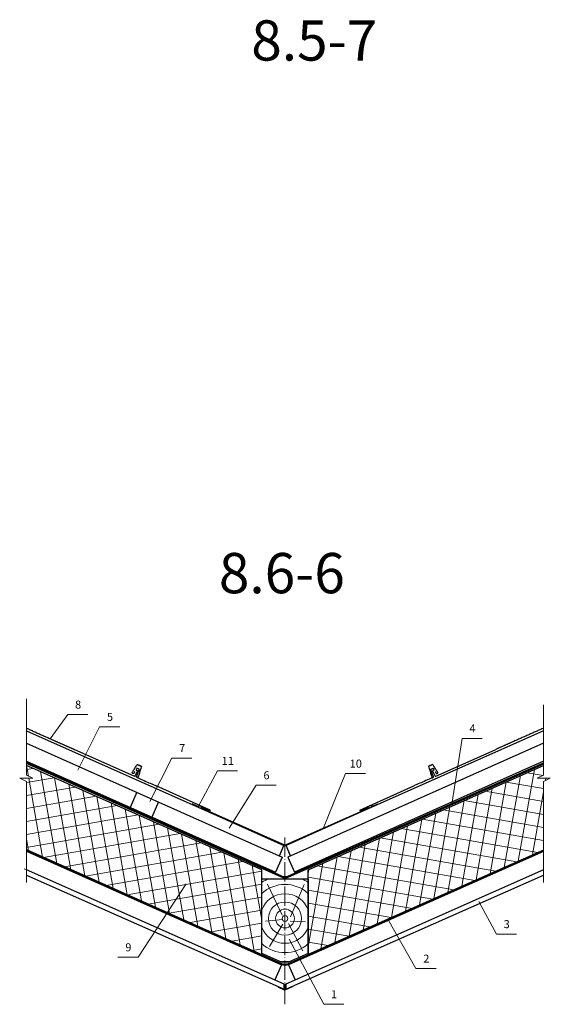
# Model space of a CAD drawing. Extents: x -245 to 3953, y -7814 to 946.
# Drawn here: x 1346 to 1478, y -7083 to -6839 of the extents above; entities that cross this region are included whole.
import ezdxf
from ezdxf.enums import TextEntityAlignment as Align

# ---------------------------------------------------------------- set-up
doc = ezdxf.new("R2010")
doc.units = 0
doc.linetypes.add('ACAD_ISO04W100', pattern=[30, 24, -3, 0, -3])
doc.layers.get('0').update_dxf_attribs({"lineweight": 25})
for name, color, linetype, lineweight in [('D-SPAR-H', 7, 'Continuous', 30), ('INN-VKL', 7, 'Continuous', 18), ('URSA GEO', 172, 'Continuous', 9), ('Вспомогат. линии', 130, 'Continuous', 13), ('Надписи', 180, 'Continuous', 13), ('ОНДУТИС мембрана', 140, 'Continuous', 50), ('ОНДУТИС пароизоляция', 140, 'Continuous', 50), ('Оси', 31, 'ACAD_ISO04W100', 13), ('Основные линии', 7, 'Continuous', 30), ('Черепица ОНДУВИЛЛА', 24, 'Continuous', 30), ('Штрих', 151, 'Continuous', 9)]:
    doc.layers.add(name, color=color, linetype=linetype, lineweight=lineweight)
doc.styles.add('Arial', font='arial.ttf')
doc.styles.add('textstyle3', font='calibri.ttf')

msp = doc.modelspace()

# ---------------------------------------------------------------- hatches: boundary and pattern name
at = {"layer": 'URSA GEO', "linetype": 'Continuous'}
h = msp.add_hatch(dxfattribs=at)
h.set_pattern_fill('ANSI37', color=0, angle=55)
h.set_pattern_definition([(100, (72.7784, -3706.354), (-3.1267646, -0.551333), []), (190, (72.7784, -3706.354), (0.551333, -3.1267646), [])])
h.paths.add_polyline_path([(1347.6403, -7023.6623), (1347.6403, -7026.1253), (1349.1987, -7026.8228), (1345.9736, -7026.8228), (1347.6403, -7027.6645), (1347.6403, -7044.6715), (1406.0034, -7070.568), (1406.0034, -7049.5587)])
h = msp.add_hatch(dxfattribs=at)
h.set_pattern_fill('ANSI37', color=0, angle=35)
h.set_pattern_definition([(80, (72.7784, -3706.354), (-3.1267646, 0.551333), []), (170, (72.7784, -3706.354), (-0.551333, -3.1267646), [])])
h.paths.add_polyline_path([(1475.8865, -7044.6715), (1475.8865, -7027.6645), (1477.5533, -7026.8228), (1474.3281, -7026.8228), (1475.8865, -7026.1253), (1475.8865, -7023.6623), (1417.5234, -7049.5587), (1417.5234, -7070.568)])

# ---------------------------------------------------------------- linework, layer by layer
at = {"layer": 'D-SPAR-H', "color": 0}
msp.add_lwpolyline([(1411.7634, -7079.3213), (1411.7634, -7079.3213)], dxfattribs=at)
at = {"layer": 'INN-VKL', "color": 0}
for p, q in [((1411.5714, -7077.9758), (1411.9554, -7077.9758)), ((1411.5714, -7079.2361), (1411.9554, -7079.2361))]:
    msp.add_line(p, q, dxfattribs=at)
at = {"layer": 'URSA GEO', "color": 0, "linetype": 'Continuous', "lineweight": 30}
for p, q in [((1347.6403, -7018.1121), (1411.0656, -7046.4058)), ((1475.8865, -7018.1121), (1412.4613, -7046.4058)), ((1347.6403, -7022.5828), (1409.4097, -7050.1377)), ((1475.8865, -7022.5828), (1414.1172, -7050.1377)), ((1375.055, -7030.3416), (1373.3977, -7034.0767)), ((1380.4278, -7032.7384), (1378.7705, -7036.4735)), ((1347.6403, -7044.9877), (1410.8679, -7073.1932)), ((1475.8865, -7044.9877), (1412.659, -7073.1932)), ((1411.0656, -7046.4058), (1409.4083, -7050.1409)), ((1412.4613, -7046.4058), (1414.1186, -7050.1409)), ((1410.8679, -7073.1932), (1409.2106, -7076.9283)), ((1412.659, -7073.1932), (1414.3163, -7076.9283))]:
    msp.add_line(p, q, dxfattribs=at)
for points in [[(1347.6403, -7044.6715), (1406.0034, -7070.568), (1406.0034, -7049.5587), (1347.6403, -7023.6623)], [(1475.8865, -7044.6715), (1417.5234, -7070.568), (1417.5234, -7049.5587), (1475.8865, -7023.6623)]]:
    msp.add_lwpolyline(points, dxfattribs=at)
at = {"layer": 'Вспомогат. линии', "color": 0, "linetype": 'Continuous', "ltscale": 100}
for p, q in [((1347.6403, -7007.1464), (1347.6403, -7026.1253)), ((1475.8865, -7008.6491), (1475.8865, -7026.1253)), ((1347.6403, -7027.6645), (1347.6403, -7052.7656)), ((1475.8865, -7027.6645), (1475.8865, -7052.7656))]:
    msp.add_line(p, q, dxfattribs=at)
at = {"layer": 'Вспомогат. линии', "color": 0, "lineweight": 13}
msp.add_line((1409.2106, -7076.9283), (1347.0941, -7049.3664), dxfattribs=at)
at = {"layer": 'Вспомогат. линии', "color": 0, "linetype": 'Continuous', "ltscale": 100}
for points in [[(1347.6403, -7027.6645), (1345.9736, -7026.8228), (1349.1987, -7026.8228), (1347.6403, -7026.1253)], [(1475.8865, -7027.6645), (1477.5533, -7026.8228), (1474.3281, -7026.8228), (1475.8865, -7026.1253)]]:
    msp.add_lwpolyline(points, dxfattribs=at)
at = {"layer": 'Надписи', "color": 0, "linetype": 'Continuous'}
for p, q in [((1357.8727, -7011.0596), (1353.5603, -7017.0564)), ((1360.3597, -7024.8611), (1365.789, -7014.1058)), ((1453.1576, -7033.2652), (1455.6811, -7016.9693)), ((1378.2619, -7032.6027), (1383.6912, -7021.8473)), ((1394.9961, -7025.0251), (1390.3427, -7033.7643)), ((1426.7493, -7025.7032), (1421.3065, -7039.1969)), ((1404.6078, -7028.6043), (1397.8914, -7039.2321)), ((1375.3481, -7071.2967), (1387.2924, -7053.0471)), ((1464.1737, -7065.5519), (1459.8396, -7057.4299)), ((1437.2622, -7061.8607), (1444.2391, -7074.1109)), ((1421.3564, -7082.9622), (1412.8057, -7066.7647))]:
    msp.add_line(p, q, dxfattribs=at)
at = {"layer": 'Надписи', "color": 0, "linetype": 'Continuous', "ltscale": 100}
for p, q in [((1362.8727, -7011.0596), (1357.8727, -7011.0596)), ((1370.789, -7014.1058), (1365.789, -7014.1058)), ((1460.6811, -7016.9693), (1455.6811, -7016.9693)), ((1388.6912, -7021.8473), (1383.6912, -7021.8473)), ((1399.9961, -7025.0251), (1394.9961, -7025.0251)), ((1431.7493, -7025.7032), (1426.7493, -7025.7032)), ((1409.6078, -7028.6043), (1404.6078, -7028.6043)), ((1469.1737, -7065.5519), (1464.1737, -7065.5519)), ((1375.3481, -7071.2967), (1370.3481, -7071.2967)), ((1449.2391, -7074.1109), (1444.2391, -7074.1109)), ((1426.3564, -7082.9622), (1421.3564, -7082.9622))]:
    msp.add_line(p, q, dxfattribs=at)
at = {"layer": 'ОНДУТИС мембрана', "linetype": 'Continuous', "ltscale": 100}
msp.add_lwpolyline([(1347.6403, -7023.0299), (1410.9263, -7051.2504, 0.21189506), (1412.6006, -7051.2504), (1475.8865, -7023.186)], format="xyb", dxfattribs=at)
at = {"layer": 'ОНДУТИС пароизоляция', "color": 5, "linetype": 'Continuous', "ltscale": 100}
msp.add_lwpolyline([(1347.6403, -7044.7429), (1410.9263, -7072.9634, 0.21189506), (1412.6006, -7072.9634), (1475.8865, -7044.899)], format="xyb", dxfattribs=at)
at = {"layer": 'Оси', "color": 0, "ltscale": 0.2}
msp.add_line((1411.7634, -7082.9622), (1411.7634, -7041.2931), dxfattribs=at)
at = {"layer": 'Основные линии', "color": 0}
for p, q in [((1347.6403, -7015.0455), (1397.8719, -7037.4535)), ((1475.8865, -7015.0455), (1425.655, -7037.4535)), ((1397.8719, -7037.4535), (1411.5138, -7043.5392)), ((1425.655, -7037.4535), (1412.013, -7043.5392)), ((1410.3729, -7046.0968), (1411.5138, -7043.5392)), ((1413.154, -7046.0968), (1412.013, -7043.5392)), ((1410.0084, -7078.6476), (1411.7634, -7079.4264)), ((1413.5184, -7078.6476), (1411.7634, -7079.4264))]:
    msp.add_line(p, q, dxfattribs=at)
for points in [[(1347.6403, -7050.8691), (1411.5714, -7079.2361), (1411.5714, -7077.9758), (1347.6403, -7049.6088)], [(1475.8865, -7049.6088), (1411.9554, -7077.9758), (1411.9554, -7079.2361), (1475.8865, -7050.8691)]]:
    msp.add_lwpolyline(points, dxfattribs=at)
msp.add_lwpolyline([(1410.8859, -7072.5254), (1406.0034, -7070.359), (1406.0034, -7051.8021), (1417.5234, -7051.8021), (1417.5234, -7070.359), (1412.6409, -7072.5254)], close=True, dxfattribs=at)
at = {"layer": 'Черепица ОНДУВИЛЛА', "linetype": 'Continuous', "lineweight": 30, "ltscale": 100}
for p, q in [((1393.1937, -7034.7367), (1379.829, -7028.7747)), ((1430.3331, -7034.7367), (1443.6979, -7028.7747))]:
    msp.add_line(p, q, dxfattribs=at)
at = {"layer": 'Черепица ОНДУВИЛЛА', "linetype": 'Continuous', "ltscale": 100}
for p, q in [((1389.8403, -7033.7087), (1388.75, -7033.2242)), ((1433.6865, -7033.7087), (1434.7768, -7033.2242)), ((1392.9001, -7034.657), (1390.851, -7033.7464)), ((1391.0295, -7033.8954), (1390.9079, -7034.1696)), ((1411.7634, -7043.4378), (1390.9079, -7034.1696)), ((1392.6846, -7034.6309), (1391.0295, -7033.8954)), ((1392.8097, -7034.8608), (1391.1364, -7034.1183)), ((1393.0517, -7035.0569), (1391.3784, -7034.3144)), ((1392.9001, -7034.657), (1392.8097, -7034.8608)), ((1393.1937, -7034.7367), (1393.0517, -7035.0569)), ((1411.7634, -7043.4378), (1432.619, -7034.1696)), ((1430.3331, -7034.7367), (1430.4752, -7035.0569)), ((1430.4752, -7035.0569), (1432.1484, -7034.3144)), ((1430.6268, -7034.657), (1432.6759, -7033.7464)), ((1430.6268, -7034.657), (1430.7172, -7034.8608)), ((1430.7172, -7034.8608), (1432.3904, -7034.1183)), ((1430.8422, -7034.6309), (1432.4973, -7033.8954)), ((1432.4973, -7033.8954), (1432.619, -7034.1696))]:
    msp.add_line(p, q, dxfattribs=at)
at = {"layer": 'Черепица ОНДУВИЛЛА', "linetype": 'Continuous', "lineweight": 30, "ltscale": 100}
for points in [[(1375.2082, -7026.7134), (1374.952, -7026.5991, -0.3976351), (1374.9257, -7026.5357), (1375.6258, -7024.6907, 0.3976351), (1375.5994, -7024.6273), (1375.0523, -7024.3833, 0.41421356), (1374.9863, -7024.4086), (1374.8253, -7024.7694, 0.41421356), (1374.8506, -7024.8355), (1375.1376, -7024.9635, -0.41421356), (1375.1629, -7025.0295), (1374.5643, -7026.3714, -0.41421356), (1374.4982, -7026.3967), (1359.4803, -7019.6973)], [(1448.3186, -7026.7134), (1448.5748, -7026.5991, 0.3976351), (1448.6012, -7026.5357), (1447.9011, -7024.6907, -0.3976351), (1447.9275, -7024.6273), (1448.4746, -7024.3833, -0.41421356), (1448.5406, -7024.4086), (1448.7016, -7024.7694, -0.41421356), (1448.6763, -7024.8355), (1448.3893, -7024.9635, 0.41421356), (1448.364, -7025.0295), (1448.9626, -7026.3714, 0.41421356), (1449.0286, -7026.3967), (1464.0465, -7019.6973)]]:
    msp.add_lwpolyline(points, format="xyb", dxfattribs=at)
for points in [[(1375.3075, -7026.4909), (1375.2082, -7026.7134)], [(1448.2194, -7026.4909), (1448.3186, -7026.7134)]]:
    msp.add_lwpolyline(points, dxfattribs=at)
for points in [[(1347.6403, -7014.4155), (1347.6492, -7014.4195), (1347.6581, -7014.4235), (1351.3342, -7016.0633), (1355.0102, -7017.7032), (1357.2453, -7018.7002), (1359.4803, -7019.6973)], [(1475.8865, -7014.4155), (1475.8776, -7014.4195), (1475.8687, -7014.4235), (1472.1927, -7016.0633), (1468.5167, -7017.7032), (1466.2816, -7018.7002), (1464.0465, -7019.6973)]]:
    msp.add_open_spline(points, degree=2, knots=[10.9940777, 10.9940777, 10.9940777, 10.99806013, 10.99806013, 12.64274247, 12.64274247, 13.64274247, 13.64274247, 13.64274247], dxfattribs=at)
for points in [[(1374.5001, -7025.2352), (1374.3615, -7025.4615), (1374.2228, -7025.6878), (1374.1978, -7025.7287), (1374.1243, -7025.6943), (1374.0116, -7025.6417), (1373.8989, -7025.589), (1373.8659, -7025.5736), (1373.8502, -7025.5491), (1373.8345, -7025.5246), (1373.8459, -7025.5062), (1374.4775, -7024.4885), (1375.1091, -7023.4707), (1375.1336, -7023.4312), (1375.2052, -7023.4632), (1375.6587, -7023.6655), (1376.1123, -7023.8678), (1376.1849, -7023.9002), (1376.1707, -7023.945), (1375.7355, -7025.3242), (1375.3003, -7026.7034), (1375.2862, -7026.7482), (1375.3588, -7026.7806), (1377.5939, -7027.7777), (1379.829, -7028.7747)], [(1449.0268, -7025.2352), (1449.1654, -7025.4615), (1449.304, -7025.6878), (1449.3291, -7025.7287), (1449.4026, -7025.6943), (1449.5152, -7025.6417), (1449.6279, -7025.589), (1449.661, -7025.5736), (1449.6767, -7025.5491), (1449.6924, -7025.5246), (1449.681, -7025.5062), (1449.0494, -7024.4885), (1448.4178, -7023.4707), (1448.3933, -7023.4312), (1448.3217, -7023.4632), (1447.8681, -7023.6655), (1447.4146, -7023.8678), (1447.342, -7023.9002), (1447.3561, -7023.945), (1447.7913, -7025.3242), (1448.2265, -7026.7034), (1448.2407, -7026.7482), (1448.1681, -7026.7806), (1445.933, -7027.7777), (1443.6979, -7028.7747)]]:
    msp.add_rational_spline(points, [1, 1, 1, 0.723522562142, 1, 1, 1, 0.918983990737, 1, 0.918983990737, 1, 1, 1, 0.7348915691, 1, 1, 1, 0.730468840665, 1, 1, 1, 0.730468840664, 1, 1, 1], degree=2, knots=[0, 0, 0, 1, 1, 2.52380924, 2.52380924, 3.52380924, 3.52380924, 4.33441005, 4.33441005, 5.14501086, 5.14501086, 6.14501086, 6.14501086, 7.63558995, 7.63558995, 8.63558995, 8.63558995, 10.13916621, 10.13916621, 11.13916621, 11.13916621, 12.64274247, 12.64274247, 13.64274247, 13.64274247, 13.64274247], dxfattribs=at)
at = {"layer": 'Черепица ОНДУВИЛЛА', "linetype": 'Continuous', "ltscale": 100}
for points in [[(1389.8403, -7033.7087), (1390.0205, -7033.7698), (1390.2856, -7033.7737), (1390.5075, -7033.7325), (1390.7274, -7033.7217), (1390.851, -7033.7464)], [(1433.6865, -7033.7087), (1433.5064, -7033.7698), (1433.2412, -7033.7737), (1433.0194, -7033.7325), (1432.7994, -7033.7217), (1432.6759, -7033.7464)]]:
    msp.add_spline(points, degree=3, dxfattribs=at)
at = {"layer": 'Штрих', "color": 0, "linetype": 'Continuous'}
for points in [[(1411.0282, -7060.8383), (1407.4632, -7053.1648)], [(1413.0996, -7061.2312), (1416.4899, -7053.249)], [(1411.1031, -7061.9515), (1406.9113, -7062.3119)], [(1413.0805, -7062.3395), (1416.8706, -7062.4779)], [(1411.227, -7063.0865), (1407.9073, -7068.6193)], [(1412.6102, -7062.8928), (1416.179, -7069.7258)]]:
    msp.add_lwpolyline(points, dxfattribs=at)
for radius in [4.102, 2.331, 0.717]:
    msp.add_circle((1411.7634, -7061.6722), radius, dxfattribs=at)
for radius, start, end in [(10.6888, 112.569934, 122.607596), (10.6888, 57.392404, 67.430066), (8.4707, 47.157177, 132.842823), (6.1494, 20.499682, 159.500318), (6.1494, 200.499682, 339.500318), (8.4707, 227.157177, 312.842823), (10.6888, 262.041104, 277.958896)]:
    msp.add_arc((1411.7634, -7061.6722), radius, start, end, dxfattribs=at)

# ---------------------------------------------------------------- texts
at = {"color": 7, "char_height": 10, "width": 130.504674, "attachment_point": 1, "style": 'textstyle3'}
for s, insert in [('{\\C1;8.5-7}', (1403.3982, -6838.7318)), ('{\\C1;8.6-6}', (1395.3614, -6970.9417))]:
    msp.add_mtext(s, dxfattribs=dict(at, insert=insert))
at = {"layer": 'Надписи', "color": 0, "linetype": 'Continuous', "ltscale": 100, "style": 'Arial'}
for s, p in [('8', (1360.4499, -7008.8339)), ('5', (1368.3662, -7011.8801)), ('4', (1458.2582, -7014.7436)), ('7', (1386.2684, -7019.6217)), ('11', (1397.5732, -7022.7994)), ('10', (1429.3264, -7023.4775)), ('6', (1407.185, -7026.3786)), ('3', (1466.7509, -7063.3263)), ('9', (1372.9252, -7069.0711)), ('2', (1446.8162, -7071.8853)), ('1', (1423.9336, -7080.7365))]:
    msp.add_text(s, height=2, dxfattribs=at).set_placement(p, align=Align.MIDDLE)

doc.saveas('drawing.dxf')
